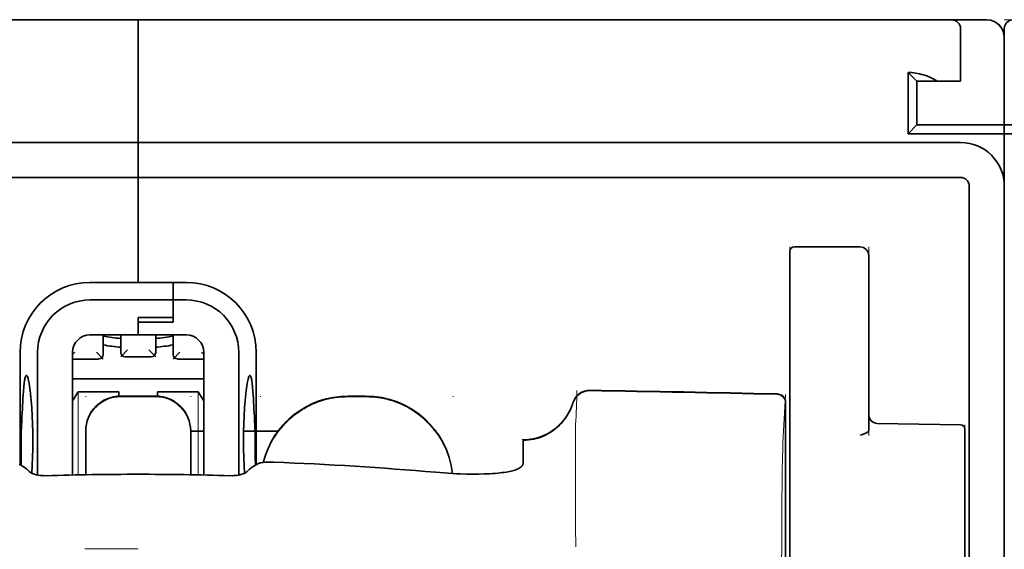
# Model space of a CAD drawing. Units: millimetres. Extents: x -2939 to 12771, y 2859 to 5338.
# Drawn here: x 5315 to 5371, y 4468 to 4498 of the extents above; entities that cross this region are included whole.
import ezdxf

# ---------------------------------------------------------------- set-up
doc = ezdxf.new("R2010")
doc.units = ezdxf.units.MM

msp = doc.modelspace()

# ---------------------------------------------------------------- linework, layer by layer
at = {"color": 5, "lineweight": 35}
for p, q in [((5278.325, 4497.771), (5321.99, 4497.771)), ((5365.654, 4497.771), (5321.99, 4497.771)), ((5275.348, 4490.824), (5321.99, 4490.824)), ((5368.631, 4490.824), (5321.99, 4490.824)), ((5275.348, 4488.84), (5321.99, 4488.84)), ((5368.631, 4488.84), (5321.99, 4488.84)), ((5371.112, 4488.84), (5371.112, 3931.125)), ((5369.128, 4488.343), (5369.128, 4431.084)), ((5371.112, 4488.343), (5371.112, 4360.472)), ((5371.112, 4488.343), (5371.112, 4360.472))]:
    msp.add_line(p, q, dxfattribs=at)
at = {"color": 5, "lineweight": 13}
for p, q in [((5278.325, 4497.771), (5321.99, 4497.771)), ((5365.654, 4497.771), (5321.99, 4497.771)), ((5371.112, 4497.307), (5371.112, 4456.595)), ((5275.348, 4490.824), (5321.99, 4490.824)), ((5368.631, 4490.824), (5321.99, 4490.824)), ((5371.112, 4488.373), (5371.112, 4360.502)), ((5371.112, 4488.373), (5371.112, 4360.502))]:
    msp.add_line(p, q, dxfattribs=at)
at = {"color": 5, "lineweight": 35, "ltscale": 0.00625}
for p, q in [((5321.99, 4497.275), (5321.99, 4497.771)), ((5321.99, 4497.771), (5321.99, 4497.275)), ((5371.112, 4491.321), (5371.112, 4491.817)), ((5371.112, 4491.321), (5371.112, 4491.817))]:
    msp.add_line(p, q, dxfattribs=at)
at = {"color": 5, "lineweight": 13, "ltscale": 0.06918}
msp.add_line((5360.694, 4497.78), (5355.202, 4497.785), dxfattribs=at)
at = {"color": 5, "lineweight": 35, "ltscale": 0.000311}
msp.add_line((5355.298, 4497.771), (5355.318, 4497.785), dxfattribs=at)
at = {"color": 5, "lineweight": 35, "ltscale": 0.000171}
msp.add_line((5355.3, 4497.772), (5355.311, 4497.78), dxfattribs=at)
at = {"color": 5, "lineweight": 35, "ltscale": 0.067712}
msp.add_line((5355.318, 4497.785), (5360.694, 4497.78), dxfattribs=at)
at = {"color": 5, "lineweight": 13, "ltscale": 0.116365}
msp.add_line((5360.882, 4497.771), (5370.12, 4497.771), dxfattribs=at)
at = {"color": 5, "lineweight": 35, "ltscale": 0.03125}
for p, q in [((5365.654, 4497.771), (5368.135, 4497.771)), ((5366.15, 4494.298), (5366.15, 4491.817))]:
    msp.add_line(p, q, dxfattribs=at)
at = {"color": 5, "lineweight": 13, "ltscale": 0.0375}
for p, q in [((5368.631, 4497.771), (5365.654, 4497.771)), ((5368.631, 4494.298), (5368.631, 4497.275))]:
    msp.add_line(p, q, dxfattribs=at)
at = {"color": 5, "lineweight": 35, "ltscale": 0.025001}
msp.add_line((5368.135, 4497.771), (5370.12, 4497.771), dxfattribs=at)
at = {"color": 5, "lineweight": 13, "ltscale": 0.0125}
for p, q in [((5371.112, 4497.771), (5372.105, 4497.771)), ((5334.891, 4476.45), (5333.898, 4476.45)), ((5334.891, 4476.398), (5333.898, 4476.398))]:
    msp.add_line(p, q, dxfattribs=at)
at = {"color": 5, "lineweight": 35, "ltscale": 0.08125}
for p, q in [((5321.99, 4490.824), (5321.99, 4497.275)), ((5321.99, 4497.275), (5321.99, 4490.824))]:
    msp.add_line(p, q, dxfattribs=at)
at = {"color": 5, "lineweight": 35, "ltscale": 0.0375}
for p, q in [((5368.631, 4494.298), (5368.631, 4497.275)), ((5371.112, 4491.321), (5371.112, 4488.343)), ((5371.112, 4488.343), (5371.112, 4491.321))]:
    msp.add_line(p, q, dxfattribs=at)
at = {"color": 5, "lineweight": 13, "ltscale": 0.069484}
msp.add_line((5371.112, 4491.817), (5371.112, 4497.333), dxfattribs=at)
at = {"color": 5, "lineweight": 35, "ltscale": 0.06875}
for p, q in [((5371.112, 4491.817), (5371.112, 4497.275)), ((5365.654, 4491.321), (5371.112, 4491.321)), ((5371.112, 4491.321), (5376.57, 4491.321))]:
    msp.add_line(p, q, dxfattribs=at)
at = {"color": 5, "lineweight": 35, "ltscale": 0.062501}
msp.add_line((5371.112, 4496.779), (5371.112, 4491.817), dxfattribs=at)
at = {"color": 5, "lineweight": 35, "ltscale": 0.04375}
for p, q in [((5365.654, 4494.794), (5365.654, 4491.321)), ((5363.421, 4484.408), (5363.421, 4480.935))]:
    msp.add_line(p, q, dxfattribs=at)
at = {"color": 5, "lineweight": 35, "ltscale": 0.008839}
for p, q in [((5366.15, 4494.298), (5365.654, 4494.794)), ((5366.15, 4491.817), (5365.654, 4491.321))]:
    msp.add_line(p, q, dxfattribs=at)
at = {"color": 5, "lineweight": 35, "ltscale": 0.014479}
msp.add_line((5367.3, 4494.298), (5366.15, 4494.298), dxfattribs=at)
at = {"color": 5, "lineweight": 35, "ltscale": 0.016771}
msp.add_line((5367.3, 4494.298), (5368.631, 4494.298), dxfattribs=at)
at = {"color": 5, "lineweight": 35, "ltscale": 0.0625}
msp.add_line((5366.15, 4491.817), (5371.112, 4491.817), dxfattribs=at)
at = {"color": 5, "lineweight": 35, "ltscale": 0.059375}
for p, q in [((5371.112, 4491.817), (5375.826, 4491.817)), ((5319.261, 4481.893), (5323.975, 4481.893))]:
    msp.add_line(p, q, dxfattribs=at)
at = {"color": 5, "lineweight": 35, "ltscale": 0.005872}
for p, q in [((5321.99, 4490.358), (5321.99, 4490.824)), ((5321.99, 4490.824), (5321.99, 4490.358))]:
    msp.add_line(p, q, dxfattribs=at)
at = {"color": 5, "lineweight": 35, "ltscale": 0.019128}
msp.add_line((5321.99, 4490.358), (5321.99, 4488.84), dxfattribs=at)
msp.add_line((5321.99, 4490.358), (5321.99, 4488.84), dxfattribs=at)
at = {"color": 5, "lineweight": 35, "ltscale": 0.075}
msp.add_line((5321.99, 4482.885), (5321.99, 4488.84), dxfattribs=at)
msp.add_line((5321.99, 4482.885), (5321.99, 4488.84), dxfattribs=at)
at = {"color": 5, "lineweight": 13, "ltscale": 0.05}
for p, q in [((5358.956, 4480.935), (5358.956, 4484.904)), ((5363.421, 4480.935), (5363.421, 4484.904))]:
    msp.add_line(p, q, dxfattribs=at)
at = {"color": 5, "lineweight": 35, "ltscale": 0.046875}
for p, q in [((5359.204, 4484.904), (5362.925, 4484.904)), ((5358.956, 4484.656), (5358.956, 4480.935))]:
    msp.add_line(p, q, dxfattribs=at)
at = {"color": 5, "lineweight": 13, "ltscale": 0.046875}
msp.add_line((5359.204, 4484.904), (5362.925, 4484.904), dxfattribs=at)
at = {"color": 5, "lineweight": 35, "ltscale": 0.034375}
for p, q in [((5321.99, 4482.885), (5319.261, 4482.885)), ((5321.99, 4479.908), (5319.261, 4479.908)), ((5321.99, 4479.908), (5324.719, 4479.908))]:
    msp.add_line(p, q, dxfattribs=at)
at = {"color": 5, "lineweight": 35, "ltscale": 0.025}
for p, q in [((5321.99, 4482.885), (5323.975, 4482.885)), ((5321.99, 4480.892), (5323.975, 4480.892)), ((5321.99, 4480.641), (5323.975, 4480.641)), ((5322.982, 4476.441), (5320.997, 4476.441))]:
    msp.add_line(p, q, dxfattribs=at)
at = {"color": 5, "lineweight": 35, "ltscale": 0.012497}
msp.add_line((5323.975, 4481.893), (5323.975, 4482.885), dxfattribs=at)
at = {"color": 5, "lineweight": 35, "ltscale": 0.009375}
for p, q in [((5324.719, 4482.885), (5323.975, 4482.885)), ((5324.719, 4481.893), (5323.975, 4481.893)), ((5324.967, 4474.45), (5325.711, 4474.45))]:
    msp.add_line(p, q, dxfattribs=at)
at = {"color": 5, "lineweight": 35, "ltscale": 0.0125}
for p, q in [((5323.975, 4482.885), (5323.975, 4481.893)), ((5334.891, 4476.441), (5333.898, 4476.441))]:
    msp.add_line(p, q, dxfattribs=at)
at = {"color": 5, "lineweight": 35, "ltscale": 0.012613}
msp.add_line((5323.975, 4481.893), (5323.975, 4480.892), dxfattribs=at)
at = {"color": 5, "lineweight": 35, "ltscale": 0.015765}
msp.add_line((5323.975, 4480.641), (5323.975, 4481.893), dxfattribs=at)
at = {"color": 5, "lineweight": 35, "ltscale": 0.012387}
msp.add_line((5321.99, 4480.892), (5321.99, 4479.908), dxfattribs=at)
at = {"color": 5, "lineweight": 35, "ltscale": 0.002871}
msp.add_line((5321.99, 4480.891), (5321.99, 4480.663), dxfattribs=at)
at = {"color": 5, "lineweight": 35, "ltscale": 0.033907}
msp.add_line((5358.956, 4480.935), (5358.956, 4478.243), dxfattribs=at)
at = {"color": 5, "lineweight": 13, "ltscale": 0.033907}
msp.add_line((5358.956, 4480.935), (5358.956, 4478.243), dxfattribs=at)
at = {"color": 5, "lineweight": 35, "ltscale": 0.034972}
msp.add_line((5363.421, 4480.935), (5363.421, 4478.158), dxfattribs=at)
at = {"color": 5, "lineweight": 13, "ltscale": 0.034972}
msp.add_line((5363.421, 4480.935), (5363.421, 4478.158), dxfattribs=at)
at = {"color": 5, "lineweight": 35, "ltscale": 0.000278}
msp.add_line((5321.99, 4480.663), (5321.99, 4480.641), dxfattribs=at)
at = {"color": 5, "lineweight": 35, "ltscale": 0.009235}
msp.add_line((5321.99, 4480.641), (5321.99, 4479.908), dxfattribs=at)
at = {"color": 5, "lineweight": 35, "ltscale": 0.014053}
for p, q in [((5320.005, 4479.908), (5320.005, 4478.793)), ((5323.975, 4479.908), (5323.975, 4478.793))]:
    msp.add_line(p, q, dxfattribs=at)
at = {"color": 5, "lineweight": 13, "ltscale": 0.014072}
for p, q in [((5320.005, 4479.908), (5320.005, 4478.791)), ((5323.975, 4479.908), (5323.975, 4478.791))]:
    msp.add_line(p, q, dxfattribs=at)
at = {"color": 5, "lineweight": 35, "ltscale": 0.012421}
for p, q in [((5320.997, 4478.922), (5320.997, 4479.908)), ((5322.982, 4478.922), (5322.982, 4479.908))]:
    msp.add_line(p, q, dxfattribs=at)
at = {"color": 5, "lineweight": 13, "ltscale": 0.012439}
for p, q in [((5320.997, 4478.921), (5320.997, 4479.908)), ((5322.982, 4478.921), (5322.982, 4479.908))]:
    msp.add_line(p, q, dxfattribs=at)
at = {"color": 5, "lineweight": 35, "ltscale": 0.08002}
for p, q in [((5315.291, 4478.916), (5315.291, 4472.563)), ((5328.688, 4472.563), (5328.688, 4478.916))]:
    msp.add_line(p, q, dxfattribs=at)
at = {"color": 5, "lineweight": 35, "ltscale": 0.08755}
for p, q in [((5316.284, 4478.916), (5316.284, 4471.965)), ((5327.696, 4471.965), (5327.696, 4478.916))]:
    msp.add_line(p, q, dxfattribs=at)
at = {"color": 5, "lineweight": 13, "ltscale": 0.002441}
msp.add_line((5318.405, 4478.93), (5318.268, 4478.793), dxfattribs=at)
at = {"color": 5, "lineweight": 35, "ltscale": 0.087527}
for p, q in [((5318.268, 4478.916), (5318.268, 4471.967)), ((5325.711, 4478.916), (5325.711, 4471.967))]:
    msp.add_line(p, q, dxfattribs=at)
at = {"color": 5, "lineweight": 13, "ltscale": 0.006859}
for p, q in [((5319.62, 4478.93), (5320.005, 4478.544)), ((5321.382, 4479.059), (5320.997, 4478.674)), ((5322.597, 4479.059), (5322.982, 4478.674)), ((5324.36, 4478.93), (5323.975, 4478.544))]:
    msp.add_line(p, q, dxfattribs=at)
at = {"color": 5, "lineweight": 13, "ltscale": 0.018788}
for p, q in [((5322.736, 4478.665), (5321.244, 4478.665)), ((5319.759, 4478.536), (5318.267, 4478.536)), ((5325.713, 4478.536), (5324.221, 4478.536))]:
    msp.add_line(p, q, dxfattribs=at)
at = {"color": 5, "lineweight": 35, "ltscale": 0.01875}
for p, q in [((5322.734, 4478.674), (5321.246, 4478.674)), ((5319.757, 4478.544), (5318.268, 4478.544)), ((5325.711, 4478.544), (5324.223, 4478.544))]:
    msp.add_line(p, q, dxfattribs=at)
at = {"color": 5, "lineweight": 13, "ltscale": 0.00244}
msp.add_line((5325.574, 4478.93), (5325.711, 4478.793), dxfattribs=at)
at = {"color": 5, "lineweight": 35, "ltscale": 0.052657}
msp.add_line((5358.956, 4474.063), (5358.956, 4478.243), dxfattribs=at)
at = {"color": 5, "lineweight": 13, "ltscale": 0.049493}
msp.add_line((5358.956, 4474.314), (5358.956, 4478.243), dxfattribs=at)
at = {"color": 5, "lineweight": 35, "ltscale": 0.046294}
msp.add_line((5363.421, 4478.158), (5363.421, 4474.483), dxfattribs=at)
at = {"color": 5, "lineweight": 13, "ltscale": 0.049707}
msp.add_line((5363.421, 4478.158), (5363.421, 4474.212), dxfattribs=at)
at = {"color": 5, "lineweight": 35, "ltscale": 0.093749}
msp.add_line((5318.268, 4477.427), (5325.711, 4477.427), dxfattribs=at)
at = {"color": 5, "lineweight": 35, "ltscale": 0.007417}
msp.add_line((5318.271, 4476.181), (5318.579, 4476.683), dxfattribs=at)
at = {"color": 5, "lineweight": 35, "ltscale": 0.002195}
for p, q in [((5318.753, 4476.683), (5318.579, 4476.683)), ((5325.401, 4476.683), (5325.227, 4476.683))]:
    msp.add_line(p, q, dxfattribs=at)
at = {"color": 5, "lineweight": 13, "ltscale": 0.05932}
for p, q in [((5318.583, 4471.974), (5318.583, 4476.683)), ((5325.397, 4471.974), (5325.397, 4476.683))]:
    msp.add_line(p, q, dxfattribs=at)
at = {"color": 5, "lineweight": 35, "ltscale": 0.027022}
for p, q in [((5320.898, 4476.683), (5318.753, 4476.683)), ((5323.081, 4476.683), (5325.227, 4476.683))]:
    msp.add_line(p, q, dxfattribs=at)
at = {"color": 5, "lineweight": 13, "ltscale": 0.000436}
for p, q in [((5319.013, 4476.406), (5319.013, 4476.441)), ((5324.967, 4476.406), (5324.967, 4476.441)), ((5328.936, 4476.406), (5328.936, 4476.441)), ((5339.853, 4476.406), (5339.853, 4476.441))]:
    msp.add_line(p, q, dxfattribs=at)
at = {"color": 5, "lineweight": 35, "ltscale": 0.003078}
msp.add_line((5320.898, 4476.439), (5320.898, 4476.683), dxfattribs=at)
at = {"color": 5, "lineweight": 13, "ltscale": 0.025}
for p, q in [((5322.982, 4476.45), (5320.997, 4476.45)), ((5322.982, 4476.398), (5320.997, 4476.398))]:
    msp.add_line(p, q, dxfattribs=at)
at = {"color": 5, "lineweight": 35, "ltscale": 0.003079}
msp.add_line((5323.081, 4476.439), (5323.081, 4476.683), dxfattribs=at)
at = {"color": 5, "lineweight": 35, "ltscale": 0.007481}
msp.add_line((5325.711, 4476.177), (5325.401, 4476.683), dxfattribs=at)
at = {"color": 5, "lineweight": 13, "ltscale": 0.034516}
msp.add_line((5358.556, 4473.8), (5358.712, 4476.535), dxfattribs=at)
at = {"color": 5, "lineweight": 35, "ltscale": 0.175238}
msp.add_line((5358.712, 4476.051), (5358.712, 4462.139), dxfattribs=at)
at = {"color": 5, "lineweight": 13, "ltscale": 0.175281}
msp.add_line((5358.714, 4476.054), (5358.714, 4462.139), dxfattribs=at)
at = {"color": 5, "lineweight": 13, "ltscale": 0.012666}
msp.add_line((5346.799, 4473.799), (5346.799, 4474.804), dxfattribs=at)
at = {"color": 5, "lineweight": 35, "ltscale": 0.059566}
msp.add_line((5363.909, 4474.894), (5368.637, 4474.812), dxfattribs=at)
at = {"color": 5, "lineweight": 13, "ltscale": 0.012083}
msp.add_line((5368.88, 4473.847), (5368.88, 4474.806), dxfattribs=at)
at = {"color": 5, "lineweight": 35, "ltscale": 0.000436}
for p, q in [((5319.013, 4474.422), (5319.013, 4474.457)), ((5324.967, 4474.422), (5324.967, 4474.457))]:
    msp.add_line(p, q, dxfattribs=at)
at = {"color": 5, "lineweight": 35, "ltscale": 0.030739}
for p, q in [((5319.013, 4474.422), (5319.013, 4471.982)), ((5324.967, 4471.982), (5324.967, 4474.422))]:
    msp.add_line(p, q, dxfattribs=at)
at = {"color": 5, "lineweight": 13, "ltscale": 0.03063}
for p, q in [((5319.013, 4474.413), (5319.013, 4471.982)), ((5324.967, 4471.982), (5324.967, 4474.413))]:
    msp.add_line(p, q, dxfattribs=at)
at = {"color": 5, "lineweight": 35, "ltscale": 0.024591}
msp.add_line((5327.972, 4474.45), (5329.924, 4474.45), dxfattribs=at)
at = {"color": 5, "lineweight": 13, "ltscale": 0.005746}
msp.add_line((5358.956, 4474.314), (5358.956, 4473.858), dxfattribs=at)
at = {"color": 5, "lineweight": 35, "ltscale": 0.012056}
msp.add_line((5368.88, 4473.607), (5368.88, 4474.564), dxfattribs=at)
at = {"color": 5, "lineweight": 35, "ltscale": 4.6e-05}
msp.add_line((5343.822, 4473.932), (5343.822, 4473.935), dxfattribs=at)
at = {"color": 5, "lineweight": 35, "ltscale": 0.016392}
msp.add_line((5343.822, 4472.63), (5343.822, 4473.932), dxfattribs=at)
at = {"color": 5, "lineweight": 13, "ltscale": 0.000182}
msp.add_line((5346.799, 4473.784), (5346.799, 4473.799), dxfattribs=at)
at = {"color": 5, "lineweight": 13, "ltscale": 0.060257}
msp.add_line((5346.799, 4473.784), (5346.799, 4469), dxfattribs=at)
at = {"color": 5, "lineweight": 35, "ltscale": 0.005745}
msp.add_line((5358.956, 4474.063), (5358.956, 4473.607), dxfattribs=at)
at = {"color": 5, "lineweight": 13, "ltscale": 0.116107}
msp.add_line((5358.956, 4473.858), (5358.956, 4464.64), dxfattribs=at)
at = {"color": 5, "lineweight": 35, "ltscale": 0.113173}
for p, q in [((5358.956, 4473.607), (5358.956, 4464.622)), ((5368.88, 4464.622), (5368.88, 4473.607))]:
    msp.add_line(p, q, dxfattribs=at)
at = {"color": 5, "lineweight": 13, "ltscale": 0.116032}
msp.add_line((5368.88, 4464.635), (5368.88, 4473.847), dxfattribs=at)
at = {"color": 5, "lineweight": 35, "ltscale": 0.004046}
for p, q in [((5315.519, 4472.416), (5315.249, 4472.59)), ((5328.461, 4472.416), (5328.731, 4472.59))]:
    msp.add_line(p, q, dxfattribs=at)
at = {"color": 5, "lineweight": 13, "ltscale": 0.000549}
msp.add_line((5328.936, 4472.657), (5328.936, 4472.7), dxfattribs=at)
at = {"color": 5, "lineweight": 13, "ltscale": 0.014447}
msp.add_line((5346.799, 4469.044), (5346.803, 4467.897), dxfattribs=at)
at = {"color": 5, "lineweight": 13, "ltscale": 0.038194}
msp.add_line((5321.99, 4467.772), (5318.958, 4467.773), dxfattribs=at)
at = {"color": 5, "lineweight": 13}
for points in [[(5371.088, 4497.006), (5371.071, 4497.073), (5371.062, 4497.106), (5371.046, 4497.153), (5371.015, 4497.226), (5370.981, 4497.29), (5370.943, 4497.353), (5370.9, 4497.412), (5370.85, 4497.469), (5370.796, 4497.523), (5370.732, 4497.574), (5370.664, 4497.621), (5370.59, 4497.662), (5370.511, 4497.698), (5370.471, 4497.713), (5370.429, 4497.726), (5370.38, 4497.74), (5370.329, 4497.75), (5370.26, 4497.76), (5370.213, 4497.765), (5370.12, 4497.771)], [(5368.631, 4490.824), (5368.803, 4490.815), (5368.889, 4490.809), (5368.953, 4490.802), (5369.017, 4490.794), (5369.081, 4490.784), (5369.144, 4490.772), (5369.27, 4490.741), (5369.395, 4490.704), (5369.518, 4490.66), (5369.638, 4490.611), (5369.754, 4490.556), (5369.868, 4490.494), (5369.979, 4490.427), (5370.086, 4490.353), (5370.189, 4490.275), (5370.287, 4490.191), (5370.381, 4490.102), (5370.471, 4490.008), (5370.555, 4489.91), (5370.635, 4489.807), (5370.709, 4489.7), (5370.777, 4489.59), (5370.838, 4489.477), (5370.894, 4489.361), (5370.944, 4489.242), (5370.988, 4489.119), (5371.026, 4488.995), (5371.042, 4488.932), (5371.057, 4488.869), (5371.07, 4488.805), (5371.08, 4488.742), (5371.095, 4488.62), (5371.102, 4488.538), (5371.112, 4488.373)], [(5371.123, 4488.538), (5371.112, 4488.373)], [(5319.013, 4474.465), (5319.02, 4474.604), (5319.025, 4474.673), (5319.037, 4474.776), (5319.051, 4474.857), (5319.069, 4474.939), (5319.092, 4475.02), (5319.11, 4475.08), (5319.131, 4475.14), (5319.178, 4475.257), (5319.231, 4475.369), (5319.287, 4475.472), (5319.35, 4475.571), (5319.418, 4475.667), (5319.492, 4475.758), (5319.571, 4475.845), (5319.655, 4475.927), (5319.744, 4476.004), (5319.837, 4476.075), (5319.907, 4476.123), (5319.977, 4476.168), (5320.05, 4476.209), (5320.105, 4476.238), (5320.161, 4476.265), (5320.276, 4476.314), (5320.395, 4476.356), (5320.495, 4476.385), (5320.597, 4476.41), (5320.7, 4476.427), (5320.799, 4476.438), (5320.865, 4476.443), (5320.997, 4476.45)], [(5320.997, 4476.398), (5320.859, 4476.39), (5320.79, 4476.385), (5320.687, 4476.373), (5320.605, 4476.359), (5320.524, 4476.341), (5320.443, 4476.319), (5320.382, 4476.3), (5320.323, 4476.279), (5320.206, 4476.233), (5320.093, 4476.18), (5319.99, 4476.123), (5319.891, 4476.061), (5319.795, 4475.992), (5319.704, 4475.919), (5319.617, 4475.839), (5319.535, 4475.755), (5319.459, 4475.666), (5319.387, 4475.573), (5319.339, 4475.504), (5319.295, 4475.433), (5319.254, 4475.361), (5319.225, 4475.306), (5319.198, 4475.249), (5319.149, 4475.134), (5319.106, 4475.016), (5319.077, 4474.916), (5319.053, 4474.813), (5319.035, 4474.711), (5319.024, 4474.612), (5319.02, 4474.546), (5319.013, 4474.413)], [(5322.982, 4476.45), (5323.121, 4476.442), (5323.19, 4476.437), (5323.293, 4476.425), (5323.375, 4476.411), (5323.456, 4476.393), (5323.537, 4476.371), (5323.597, 4476.352), (5323.657, 4476.331), (5323.774, 4476.285), (5323.886, 4476.232), (5323.989, 4476.175), (5324.089, 4476.113), (5324.184, 4476.044), (5324.275, 4475.971), (5324.362, 4475.891), (5324.444, 4475.807), (5324.521, 4475.718), (5324.593, 4475.625), (5324.64, 4475.556), (5324.685, 4475.485), (5324.726, 4475.413), (5324.755, 4475.358), (5324.782, 4475.301), (5324.831, 4475.186), (5324.873, 4475.068), (5324.903, 4474.968), (5324.927, 4474.865), (5324.944, 4474.763), (5324.955, 4474.664), (5324.96, 4474.598), (5324.967, 4474.465)], [(5324.967, 4474.413), (5324.96, 4474.552), (5324.954, 4474.621), (5324.942, 4474.724), (5324.928, 4474.805), (5324.91, 4474.887), (5324.888, 4474.968), (5324.869, 4475.028), (5324.849, 4475.088), (5324.802, 4475.205), (5324.749, 4475.317), (5324.693, 4475.42), (5324.63, 4475.52), (5324.562, 4475.615), (5324.488, 4475.706), (5324.409, 4475.793), (5324.324, 4475.875), (5324.236, 4475.952), (5324.142, 4476.023), (5324.073, 4476.071), (5324.002, 4476.116), (5323.93, 4476.157), (5323.875, 4476.186), (5323.819, 4476.213), (5323.703, 4476.262), (5323.585, 4476.304), (5323.485, 4476.333), (5323.382, 4476.358), (5323.28, 4476.375), (5323.181, 4476.386), (5323.115, 4476.391), (5322.982, 4476.398)], [(5329.08, 4472.677), (5329.129, 4472.86), (5329.185, 4473.04), (5329.248, 4473.218), (5329.318, 4473.394), (5329.393, 4473.567), (5329.475, 4473.737), (5329.564, 4473.904), (5329.659, 4474.067), (5329.761, 4474.227), (5329.868, 4474.383), (5329.982, 4474.534), (5330.1, 4474.681), (5330.225, 4474.823), (5330.354, 4474.961), (5330.489, 4475.093), (5330.628, 4475.22), (5330.773, 4475.342), (5330.922, 4475.458), (5331.075, 4475.569), (5331.233, 4475.673), (5331.395, 4475.772), (5331.56, 4475.864), (5331.729, 4475.95), (5331.9, 4476.029), (5332.074, 4476.102), (5332.251, 4476.168), (5332.43, 4476.228), (5332.612, 4476.281), (5332.772, 4476.322), (5332.935, 4476.357), (5333.098, 4476.385), (5333.262, 4476.407), (5333.367, 4476.417), (5333.473, 4476.426), (5333.615, 4476.435), (5333.898, 4476.45)], [(5333.898, 4476.398), (5333.705, 4476.388), (5333.608, 4476.383), (5333.463, 4476.373), (5333.354, 4476.364), (5333.246, 4476.353), (5333.085, 4476.331), (5332.923, 4476.302), (5332.762, 4476.267), (5332.604, 4476.227), (5332.423, 4476.174), (5332.245, 4476.114), (5332.07, 4476.048), (5331.898, 4475.976), (5331.728, 4475.898), (5331.561, 4475.813), (5331.396, 4475.721), (5331.236, 4475.623), (5331.08, 4475.52), (5330.927, 4475.41), (5330.779, 4475.295), (5330.636, 4475.174), (5330.497, 4475.049), (5330.363, 4474.918), (5330.234, 4474.782), (5330.111, 4474.642), (5329.993, 4474.496), (5329.88, 4474.347), (5329.773, 4474.193), (5329.671, 4474.035), (5329.576, 4473.873), (5329.488, 4473.71), (5329.407, 4473.545), (5329.332, 4473.377), (5329.263, 4473.206), (5329.2, 4473.033), (5329.144, 4472.857), (5329.093, 4472.679)], [(5334.891, 4476.45), (5335.105, 4476.439), (5335.212, 4476.433), (5335.372, 4476.422), (5335.492, 4476.41), (5335.612, 4476.396), (5335.7, 4476.384), (5335.789, 4476.369), (5335.879, 4476.352), (5335.968, 4476.333), (5336.145, 4476.29), (5336.318, 4476.24), (5336.492, 4476.184), (5336.662, 4476.122), (5336.83, 4476.055), (5336.997, 4475.98), (5337.159, 4475.901), (5337.319, 4475.815), (5337.476, 4475.723), (5337.629, 4475.626), (5337.779, 4475.523), (5337.925, 4475.414), (5338.066, 4475.301), (5338.203, 4475.182), (5338.336, 4475.059), (5338.464, 4474.93), (5338.588, 4474.797), (5338.706, 4474.66), (5338.82, 4474.518), (5338.928, 4474.373), (5339.031, 4474.223), (5339.128, 4474.07), (5339.22, 4473.913), (5339.306, 4473.753), (5339.385, 4473.59), (5339.459, 4473.425), (5339.526, 4473.257), (5339.588, 4473.087), (5339.644, 4472.914), (5339.694, 4472.738), (5339.735, 4472.569), (5339.77, 4472.398), (5339.797, 4472.226), (5339.817, 4472.053)], [(5339.812, 4472.054), (5339.801, 4472.142), (5339.789, 4472.231), (5339.774, 4472.32), (5339.758, 4472.408), (5339.719, 4472.585), (5339.674, 4472.758), (5339.622, 4472.931), (5339.564, 4473.102), (5339.501, 4473.27), (5339.431, 4473.437), (5339.356, 4473.6), (5339.275, 4473.76), (5339.187, 4473.918), (5339.094, 4474.073), (5338.996, 4474.224), (5338.892, 4474.371), (5338.782, 4474.514), (5338.668, 4474.653), (5338.549, 4474.788), (5338.425, 4474.919), (5338.296, 4475.045), (5338.163, 4475.166), (5338.025, 4475.282), (5337.884, 4475.394), (5337.738, 4475.5), (5337.589, 4475.6), (5337.436, 4475.695), (5337.279, 4475.785), (5337.12, 4475.869), (5336.957, 4475.947), (5336.792, 4476.018), (5336.625, 4476.084), (5336.455, 4476.145), (5336.283, 4476.199), (5336.11, 4476.247), (5335.934, 4476.288), (5335.844, 4476.307), (5335.755, 4476.323), (5335.667, 4476.337), (5335.578, 4476.349), (5335.464, 4476.361), (5335.35, 4476.372), (5335.197, 4476.382), (5335.095, 4476.388), (5334.891, 4476.398)], [(5346.64, 4476.059), (5346.586, 4475.915), (5346.559, 4475.845), (5346.517, 4475.744), (5346.483, 4475.67), (5346.447, 4475.596), (5346.387, 4475.485), (5346.319, 4475.374), (5346.24, 4475.255), (5346.156, 4475.14), (5346.066, 4475.029), (5345.971, 4474.922), (5345.872, 4474.82), (5345.767, 4474.723), (5345.658, 4474.631), (5345.545, 4474.544), (5345.42, 4474.458), (5345.29, 4474.378), (5345.157, 4474.305), (5345.02, 4474.239), (5344.95, 4474.208), (5344.88, 4474.18), (5344.738, 4474.129), (5344.592, 4474.084), (5344.517, 4474.064), (5344.442, 4474.046), (5344.342, 4474.025), (5344.242, 4474.009), (5344.143, 4473.996), (5344.021, 4473.986), (5343.939, 4473.982), (5343.775, 4473.977)], [(5358.481, 4464.442), (5358.485, 4466.862), (5358.489, 4468.045), (5358.495, 4469.322), (5358.503, 4470.524), (5358.511, 4471.423), (5358.521, 4472.234), (5358.531, 4472.926), (5358.543, 4473.445), (5358.556, 4473.8)]]:
    msp.add_lwpolyline(points, dxfattribs=at)
at = {"color": 5, "lineweight": 35}
for points in [[(5315.651, 4477.61), (5315.642, 4477.608), (5315.632, 4477.602), (5315.624, 4477.593), (5315.616, 4477.582), (5315.605, 4477.562), (5315.595, 4477.537), (5315.582, 4477.497), (5315.569, 4477.448), (5315.557, 4477.391), (5315.546, 4477.326), (5315.525, 4477.175), (5315.502, 4476.958), (5315.483, 4476.708)], [(5315.959, 4472.065), (5315.983, 4472.509), (5316, 4472.97), (5316.01, 4473.443), (5316.013, 4473.921), (5316.009, 4474.398), (5315.998, 4474.87), (5315.98, 4475.329), (5315.956, 4475.77), (5315.941, 4475.983), (5315.925, 4476.189), (5315.908, 4476.376), (5315.89, 4476.555), (5315.864, 4476.785), (5315.835, 4476.993), (5315.805, 4477.176), (5315.774, 4477.331), (5315.758, 4477.397), (5315.742, 4477.454), (5315.726, 4477.503), (5315.71, 4477.543), (5315.69, 4477.58), (5315.68, 4477.593), (5315.671, 4477.602), (5315.661, 4477.608), (5315.651, 4477.61)], [(5328.02, 4472.065), (5327.997, 4472.509), (5327.98, 4472.97), (5327.97, 4473.443), (5327.967, 4473.921), (5327.971, 4474.398), (5327.982, 4474.87), (5328, 4475.329), (5328.024, 4475.77), (5328.039, 4475.983), (5328.055, 4476.189), (5328.071, 4476.376), (5328.089, 4476.555), (5328.116, 4476.785), (5328.145, 4476.993), (5328.175, 4477.176), (5328.206, 4477.331), (5328.222, 4477.397), (5328.238, 4477.454), (5328.254, 4477.503), (5328.27, 4477.543), (5328.29, 4477.58), (5328.299, 4477.593), (5328.309, 4477.602), (5328.319, 4477.608), (5328.328, 4477.61)], [(5328.328, 4477.61), (5328.338, 4477.608), (5328.348, 4477.602), (5328.356, 4477.593), (5328.364, 4477.582), (5328.375, 4477.562), (5328.385, 4477.537), (5328.398, 4477.497), (5328.41, 4477.448), (5328.422, 4477.391), (5328.434, 4477.326), (5328.455, 4477.175), (5328.477, 4476.958), (5328.497, 4476.708)], [(5343.822, 4473.935), (5343.975, 4473.94), (5344.127, 4473.953), (5344.278, 4473.974), (5344.428, 4474.002), (5344.576, 4474.038), (5344.723, 4474.082), (5344.867, 4474.134), (5345.008, 4474.193), (5345.146, 4474.259), (5345.281, 4474.333), (5345.412, 4474.413), (5345.538, 4474.5), (5345.661, 4474.594), (5345.778, 4474.694), (5345.89, 4474.8), (5345.997, 4474.911), (5346.098, 4475.029), (5346.193, 4475.151), (5346.282, 4475.278), (5346.364, 4475.41), (5346.439, 4475.546), (5346.508, 4475.686), (5346.569, 4475.829), (5346.623, 4475.975), (5346.648, 4476.053)], [(5315.345, 4472.528), (5315.346, 4472.999), (5315.35, 4473.463), (5315.355, 4473.908), (5315.363, 4474.334), (5315.374, 4474.735), (5315.389, 4475.097)], [(5328.635, 4472.528), (5328.633, 4472.999), (5328.63, 4473.463), (5328.624, 4473.908), (5328.616, 4474.334), (5328.605, 4474.735), (5328.591, 4475.097)], [(5363.421, 4474.483), (5363.419, 4474.47), (5363.414, 4474.456), (5363.401, 4474.439), (5363.384, 4474.422), (5363.362, 4474.406), (5363.329, 4474.385), (5363.292, 4474.365), (5363.251, 4474.345), (5363.193, 4474.319), (5363.064, 4474.269), (5362.937, 4474.223)], [(5328.731, 4472.59), (5328.767, 4472.609), (5328.813, 4472.627), (5328.869, 4472.642), (5328.917, 4472.653), (5328.968, 4472.662), (5329.081, 4472.678), (5329.221, 4472.69), (5329.371, 4472.697), (5329.527, 4472.698), (5329.685, 4472.695)], [(5343.454, 4472.28), (5343.532, 4472.313), (5343.6, 4472.349), (5343.659, 4472.387), (5343.709, 4472.426), (5343.75, 4472.466), (5343.782, 4472.507), (5343.794, 4472.528), (5343.804, 4472.548), (5343.814, 4472.576), (5343.82, 4472.603), (5343.822, 4472.63)], [(5316.784, 4471.929), (5316.644, 4471.928), (5316.575, 4471.931), (5316.506, 4471.936), (5316.405, 4471.946), (5316.305, 4471.961), (5316.209, 4471.981), (5316.118, 4472.005), (5316.029, 4472.035), (5315.988, 4472.052), (5315.949, 4472.07), (5315.902, 4472.096), (5315.862, 4472.123), (5315.83, 4472.152)], [(5327.196, 4471.929), (5327.335, 4471.928), (5327.405, 4471.931), (5327.473, 4471.936), (5327.575, 4471.946), (5327.674, 4471.961), (5327.77, 4471.981), (5327.862, 4472.005), (5327.95, 4472.035), (5327.992, 4472.052), (5328.03, 4472.07), (5328.077, 4472.096), (5328.117, 4472.123), (5328.15, 4472.152)], [(5338.86, 4472.12), (5339.335, 4472.083), (5339.574, 4472.067), (5339.813, 4472.054), (5340.045, 4472.042), (5340.275, 4472.033), (5340.62, 4472.023), (5340.958, 4472.019), (5341.288, 4472.02), (5341.608, 4472.026)], [(5341.608, 4472.026), (5341.777, 4472.032), (5341.94, 4472.04), (5342.094, 4472.049), (5342.243, 4472.06), (5342.381, 4472.072), (5342.514, 4472.086), (5342.637, 4472.101), (5342.755, 4472.117), (5342.863, 4472.134), (5342.965, 4472.152), (5343.058, 4472.17), (5343.146, 4472.19), (5343.226, 4472.209), (5343.3, 4472.23), (5343.367, 4472.25), (5343.429, 4472.271), (5343.454, 4472.28)]]:
    msp.add_lwpolyline(points, dxfattribs=at)
for centre, radius, start, end in [((5360.692, 4495.795), 1.985, 84.5013, 89.95), ((5368.135, 4497.275), 0.496, 0, 90), ((5370.12, 4496.779), 0.992, 0, 90), ((5371.609, 4497.275), 0.496, 90, 180), ((5365.654, 4491.817), 2.977, 56.4427, 90), ((5368.631, 4488.343), 2.481, 0, 90), ((5368.631, 4488.343), 0.496, 0, 90), ((5359.204, 4484.656), 0.248, 90, 180), ((5362.925, 4484.408), 0.496, 0, 90), ((5319.261, 4478.916), 3.969, 90, 180), ((5324.719, 4478.916), 3.969, 0, 90), ((5319.261, 4478.916), 2.977, 90, 180), ((5324.719, 4478.916), 2.977, 0, 90), ((5319.261, 4478.916), 0.992, 90, 180), ((5321.99, 4490.328), 10.668, 259.2776, 264.6622), ((5321.99, 4490.328), 10.668, 275.3373, 280.7219), ((5324.719, 4478.916), 0.992, 0, 90), ((5321.99, 4490.328), 11.164, 259.7594, 264.9001), ((5321.99, 4490.328), 11.164, 275.0994, 280.2401), ((5319.757, 4478.793), 0.248, 270, 0), ((5321.246, 4478.922), 0.248, 180, 270), ((5322.734, 4478.922), 0.248, 270, 0), ((5324.223, 4478.793), 0.248, 180, 270), ((5398.593, 4471.062), 83.302, 176.11355, 177.22353), ((5320.997, 4474.456), 1.985, 89.9962, 179.9962), ((5322.982, 4474.456), 1.985, 0.0038, 90.0038), ((5245.385, 4471.062), 83.303, 2.77644, 3.88637), ((5333.898, 4471.479), 4.962, 89.9969, 166.0178), ((5334.891, 4471.479), 4.962, 6.6426, 90.0038), ((5347.597, 4475.762), 0.992, 89.222, 162.9181), ((5321.582, 2851.557), 1625.405, 88.708106, 89.082428), ((5358.215, 4476.052), 0.497, 359.8236, 88.5455), ((5363.918, 4475.39), 0.496, 180, 269), ((5368.631, 4474.564), 0.248, 0, 88.666), ((5314.576, 4470.995), 1.706, 42.7181, 56.4598), ((5329.403, 4470.995), 1.706, 123.5402, 137.2819), ((5321.941, 4275.586), 197.261, 85.07968, 87.75015), ((5321.986, 4299.836), 172.171, 89.99889, 91.73153), ((5321.993, 4299.836), 172.171, 88.26847, 90.00111)]:
    msp.add_arc(centre, radius, start, end, dxfattribs=at)
at = {"color": 5, "lineweight": 13}
for centre, radius, start, end in [((5347.596, 4475.795), 0.992, 89.1111, 164.512), ((5297.23, 4477.6), 49.648, 356.7714, 359.0333), ((5321.574, 2852.827), 1624.168, 88.706836, 89.081451), ((5358.217, 4476.084), 0.498, 356.592, 88.6917)]:
    msp.add_arc(centre, radius, start, end, dxfattribs=at)

doc.saveas('drawing.dxf')
